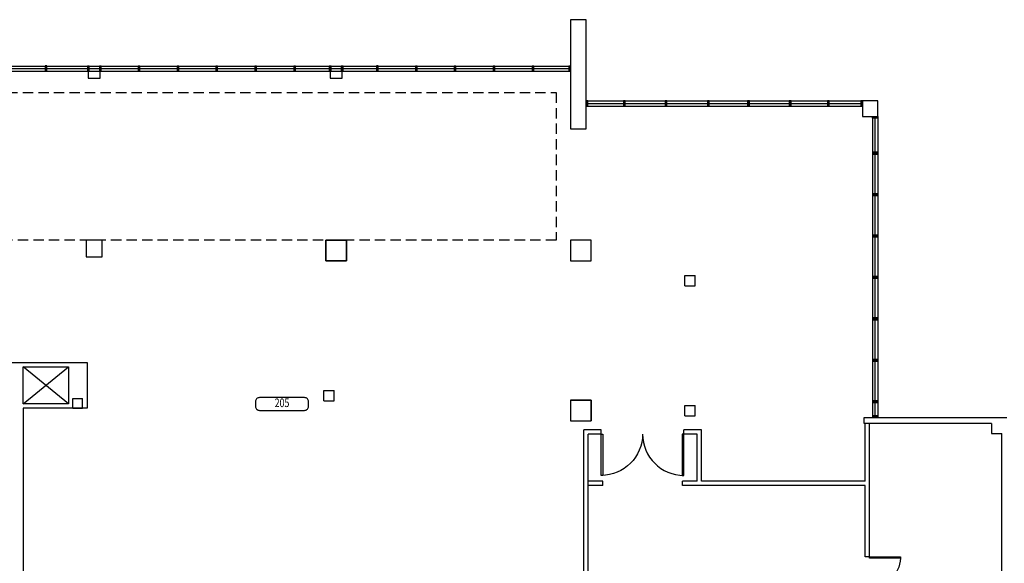
# Model space of a CAD drawing. Units: inches. Extents: x 0 to 3778, y 45 to 1825.
# Drawn here: x 672 to 1814, y 1195 to 1825 of the extents above; entities that cross this region are included whole.
import ezdxf
from ezdxf.enums import TextEntityAlignment as Align

# ---------------------------------------------------------------- set-up
doc = ezdxf.new("R2010")
doc.units = ezdxf.units.IN
doc.header["$LTSCALE"] = 48
doc.header["$MEASUREMENT"] = 0
doc.linetypes.add('HIDDEN', pattern=[0.375, 0.25, -0.125])
for name, color, linetype in [('205-ADOX', 2, 'Continuous'), ('205-AWAX', 4, 'Continuous'), ('235-AWI', 4, 'Continuous'), ('aclgr', 14, 'Continuous'), ('ACOX', 5, 'Continuous'), ('AFLID8', 4, 'Continuous'), ('AWAX', 5, 'Continuous'), ('AWISIX', 14, 'Continuous'), ('AWIX', 3, 'Continuous'), ('SHAFT', 2, 'Continuous')]:
    doc.layers.add(name, color=color, linetype=linetype)
doc.styles.add('TEXT', font='x-hand1f.shx', dxfattribs={"width": 0.75})

# ---------------------------------------------------------------- blocks, each defined once
blk = doc.blocks.new('MULLION-2X6X0')
blk.add_hatch(color=256).paths.add_polyline_path([(-1, 0), (-1, -6), (1, -6), (1, 0)])
blk.add_lwpolyline([(-1, 0), (-1, -6), (1, -6), (1, 0)], close=True)
blk = doc.blocks.new('36')
blk.add_lwpolyline([(0, 0), (0, 36.02), (-1.5, 36.02), (-1.5, 0)], close=True)
blk.add_arc((0, 0), 36.04, 92.38553, 180)
blk = doc.blocks.new('A-DOOR-36')
blk.add_lwpolyline([(0, 36), (0, 0), (1.5, 0), (1.5, 36)], close=True)
blk.add_arc((0, 0), 36, 0, 90)
blk = doc.blocks.new('ROOM')
blk.add_lwpolyline([(-0.271, -0.078), (0.271, -0.078, 0.414214), (0.321, -0.028), (0.321, 0.026, 0.414214), (0.271, 0.076), (-0.271, 0.076, 0.414214), (-0.321, 0.026), (-0.321, -0.028, 0.414214)], format="xyb", close=True)
at = {"style": 'TEXT', "width": 0.75}
for tag, p in [('RMNAME', (0, 0.12)), ('RMSIZE', (0, -0.227))]:
    blk.add_attdef(tag, text='', height=0.104, dxfattribs=at).set_placement(p, align=Align.CENTER)
blk.add_attdef('RMNO', text='', height=0.104, dxfattribs=at).set_placement((0, 0), align=Align.MIDDLE)

msp = doc.modelspace()

# ---------------------------------------------------------------- linework, layer by layer
at = {"layer": '205-AWAX'}
for p, q in [((1326.2, 1172.1), (1326.2, 1349.4)), ((1346.4, 1349.4), (1326.2, 1349.4)), ((1346.4, 1344.4), (1346.4, 1349.4)), ((1462.7, 1349.4), (1442.4, 1349.4)), ((1442.4, 1344.4), (1442.4, 1349.4)), ((1462.7, 1289.9), (1462.7, 1349.4)), ((1652.3, 1289.9), (1652.3, 1356.6)), ((1657.3, 1202.1), (1657.3, 1356.6)), ((1331.2, 1289.9), (1331.2, 1344.4)), ((1346.4, 1344.4), (1331.2, 1344.4)), ((1457.7, 1344.4), (1442.4, 1344.4)), ((1457.7, 1289.9), (1457.7, 1344.4)), ((1331.2, 1172.1), (1331.2, 1299.3)), ((1348.2, 1289.9), (1331.2, 1289.9)), ((1348.2, 1284.9), (1348.2, 1289.9)), ((1440.7, 1284.9), (1440.7, 1289.9)), ((1457.7, 1289.9), (1440.7, 1289.9)), ((1652.3, 1289.9), (1462.7, 1289.9)), ((1348.2, 1284.9), (1331.2, 1284.9)), ((1652.3, 1284.9), (1440.7, 1284.9)), ((1652.3, 1202.1), (1652.3, 1284.9))]:
    msp.add_line(p, q, dxfattribs=at)
at = {"layer": '235-AWI'}
msp.add_line((1657.3, 1202.1), (1652.3, 1202.1), dxfattribs=at)
at = {"layer": 'aclgr', "linetype": 'HIDDEN'}
for p, q in [((477.9, 1740.2), (1294.1, 1740.2)), ((1294.1, 1740.2), (1294.1, 1569.1)), ((1294.1, 1569.1), (477.9, 1569.1))]:
    msp.add_line(p, q, dxfattribs=at)
at = {"layer": 'ACOX'}
for p, q in [((751.8, 1764.9), (751.8, 1757)), ((751.8, 1764.9), (751.8, 1757)), ((765.7, 1757), (765.7, 1764.9)), ((765.7, 1757), (765.7, 1764.9)), ((1032.2, 1764.9), (1032.2, 1757)), ((1032.2, 1764.9), (1032.2, 1757)), ((1046.1, 1757), (1046.1, 1764.9)), ((1046.1, 1757), (1046.1, 1764.9)), ((751.8, 1757), (765.7, 1757)), ((751.8, 1757), (765.7, 1757)), ((1032.2, 1757), (1046.1, 1757)), ((1032.2, 1757), (1046.1, 1757)), ((1443.2, 1516.1), (1443.2, 1528.1)), ((1443.2, 1528.1), (1455.2, 1528.1)), ((1443.2, 1516.1), (1443.2, 1528.1)), ((1443.2, 1528.1), (1455.2, 1528.1)), ((1455.2, 1516.1), (1455.2, 1528.1)), ((1455.2, 1516.1), (1455.2, 1528.1)), ((1443.2, 1516.1), (1455.2, 1516.1)), ((1443.2, 1516.1), (1455.2, 1516.1)), ((1024.8, 1382.7), (1024.8, 1394.7)), ((1024.8, 1394.7), (1036.8, 1394.7)), ((1024.8, 1382.7), (1024.8, 1394.7)), ((1024.8, 1394.7), (1036.8, 1394.7)), ((1036.8, 1382.7), (1036.8, 1394.7)), ((1036.8, 1382.7), (1036.8, 1394.7)), ((733.9, 1385.5), (744.9, 1385.5)), ((733.9, 1374.5), (733.9, 1385.5)), ((744.9, 1374.5), (744.9, 1385.5)), ((1024.8, 1382.7), (1036.8, 1382.7)), ((1024.8, 1382.7), (1036.8, 1382.7)), ((1310.7, 1383.6), (1334.7, 1383.6)), ((1310.7, 1383.6), (1310.7, 1359.6)), ((1310.7, 1383.6), (1334.7, 1383.6)), ((1310.7, 1383.6), (1310.7, 1359.6)), ((1334.7, 1383.6), (1334.7, 1359.6)), ((1334.7, 1383.6), (1334.7, 1359.6)), ((733.9, 1374.5), (744.9, 1374.5)), ((1443.2, 1365.6), (1443.2, 1377.6)), ((1443.2, 1377.6), (1455.2, 1377.6)), ((1443.2, 1365.6), (1443.2, 1377.6)), ((1443.2, 1377.6), (1455.2, 1377.6)), ((1455.2, 1365.6), (1455.2, 1377.6)), ((1455.2, 1365.6), (1455.2, 1377.6)), ((1443.2, 1365.6), (1455.2, 1365.6)), ((1443.2, 1365.6), (1455.2, 1365.6))]:
    msp.add_line(p, q, dxfattribs=at)
for points in [[(767.9, 1569.1), (749.5, 1569.1), (749.5, 1549.9), (767.9, 1549.9)], [(1051.1, 1569.1), (1051.1, 1545.1), (1027.1, 1545.1), (1027.1, 1569.1)], [(1051.1, 1569.1), (1027.1, 1569.1), (1027.1, 1545.1), (1051.1, 1545.1)], [(1051.1, 1569.1), (1051.1, 1545.1), (1027.1, 1545.1), (1027.1, 1569.1)], [(1051.1, 1569.1), (1027.1, 1569.1), (1027.1, 1545.1), (1051.1, 1545.1)], [(1334.7, 1569.1), (1310.7, 1569.1), (1310.7, 1545.1), (1334.7, 1545.1)], [(1334.7, 1569.1), (1310.7, 1569.1), (1310.7, 1545.1), (1334.7, 1545.1)], [(1334.7, 1569.1), (1310.7, 1569.1), (1310.7, 1545.1), (1334.7, 1545.1)], [(1334.7, 1569.1), (1310.7, 1569.1), (1310.7, 1545.1), (1334.7, 1545.1)], [(1334.7, 1383.6), (1310.7, 1383.6), (1310.7, 1359.6), (1334.7, 1359.6)], [(1334.7, 1383.6), (1310.7, 1383.6), (1310.7, 1359.6), (1334.7, 1359.6)]]:
    msp.add_lwpolyline(points, close=True, dxfattribs=at)
at = {"layer": 'AWAX'}
for p, q in [((1649.3, 1730.4), (1649.3, 1712.6)), ((1667.1, 1730.4), (1649.3, 1730.4)), ((1667.1, 1712.6), (1667.1, 1730.4)), ((1649.3, 1712.6), (1667.1, 1712.6)), ((570.4, 1427.4), (750.4, 1427.4)), ((570.4, 1427.4), (750.4, 1427.4)), ((750.4, 1427.4), (750.4, 1374.5)), ((750.4, 1427.4), (750.4, 1374.5)), ((676.4, 1374.5), (676.4, 735.8)), ((750.4, 1374.5), (676.4, 1374.5)), ((676.4, 1374.5), (676.4, 735.8)), ((750.4, 1374.5), (676.4, 1374.5)), ((1651.3, 1363.6), (1816.8, 1363.6)), ((1651.3, 1356.6), (1651.3, 1363.6)), ((1651.3, 1363.6), (1816.8, 1363.6)), ((1651.3, 1356.6), (1651.3, 1363.6)), ((1799.1, 1356.6), (1651.3, 1356.6)), ((1799.1, 1356.6), (1651.3, 1356.6)), ((1799.1, 1356.6), (1799.1, 1344.9)), ((1799.1, 1344.9), (1810.8, 1344.9)), ((1810.8, 1169.1), (1810.8, 1344.9)), ((1810.8, 1169.1), (1810.8, 1344.9))]:
    msp.add_line(p, q, dxfattribs=at)
msp.add_lwpolyline([(1310.7, 1824.6), (1310.7, 1698.3), (1310.7, 1698.3), (1329.1, 1698.3), (1329.1, 1698.3), (1329.1, 1824.6)], close=True, dxfattribs=at)
msp.add_lwpolyline([(1310.7, 1824.6), (1310.7, 1698.3), (1310.7, 1698.3), (1329.1, 1698.3), (1329.1, 1698.3), (1329.1, 1824.6)], close=True, dxfattribs=at)
for points in [[(728.9, 1379.5), (676.4, 1379.5), (676.4, 1422.4), (728.9, 1422.4), (728.9, 1379.5), (728.9, 1379.5)], [(745.5, 1374.5), (676.4, 1374.5)], [(745.5, 1374.5), (676.4, 1374.5)]]:
    msp.add_lwpolyline(points, dxfattribs=at)
at = {"layer": 'AWISIX'}
for p, q in [((461.5, 1770.9), (1310.6, 1770.9)), ((461.5, 1770.9), (1310.6, 1770.9)), ((461.5, 1764.9), (1310.7, 1764.9)), ((461.5, 1764.9), (1310.7, 1764.9)), ((1329.1, 1730.4), (1649.3, 1730.4)), ((1329.1, 1730.4), (1649.3, 1730.4)), ((1329.1, 1724.4), (1649.3, 1724.4)), ((1329.1, 1724.4), (1649.3, 1724.4)), ((1661.1, 1712.6), (1661.1, 1363.6)), ((1661.1, 1712.6), (1661.1, 1363.6)), ((1667.1, 1712.6), (1667.1, 1363.6)), ((1667.1, 1712.6), (1667.1, 1363.6))]:
    msp.add_line(p, q, dxfattribs=at)
at = {"layer": 'AWIX'}
for p, q in [((461.5, 1768.1), (1310.7, 1768.1)), ((461.5, 1768.1), (1310.7, 1768.1)), ((461.5, 1767.9), (1310.6, 1767.9)), ((461.5, 1767.9), (1310.6, 1767.9)), ((1331.1, 1727.5), (1649.3, 1727.5)), ((1331.1, 1727.5), (1649.3, 1727.5)), ((1331.1, 1727.3), (1649.3, 1727.3)), ((1331.1, 1727.3), (1649.3, 1727.3)), ((1664, 1365.6), (1664, 1712.6)), ((1664, 1365.6), (1664, 1712.6)), ((1664.2, 1365.6), (1664.2, 1712.6)), ((1664.2, 1365.6), (1664.2, 1712.6))]:
    msp.add_line(p, q, dxfattribs=at)
at = {"layer": 'SHAFT'}
for p, q in [((676.4, 1379.5), (728.9, 1422.4)), ((676.4, 1379.5), (728.9, 1422.4)), ((728.9, 1379.5), (676.4, 1422.4))]:
    msp.add_line(p, q, dxfattribs=at)

# ---------------------------------------------------------------- block references
at = {"layer": '205-ADOX', "yscale": 1.333333333333333, "zscale": 1.333333333333333, "rotation": 180}
for p, xscale in [((1346.4, 1344.4), -1.333333333333333), ((1346.4, 1344.4), -1.333333333333333), ((1442.4, 1344.4), 1.333333333333333), ((1442.4, 1344.4), 1.333333333333333)]:
    msp.add_blockref('A-DOOR-36', p, dxfattribs=dict(at, xscale=xscale))
at = {"layer": '205-ADOX', "xscale": -1, "rotation": 270}
msp.add_blockref('36', (1657.3, 1202.1), dxfattribs=at)
at = {"layer": 'AFLID8'}
ref = msp.add_blockref('ROOM', (976.4, 1379.3), dxfattribs=dict(at, xscale=96, yscale=96, zscale=96))
ref.add_attrib('RMNO', '205', dxfattribs={"layer": '0', "height": 10, "style": 'TEXT', "width": 0.75}).set_placement((976.4, 1379.3), align=Align.MIDDLE)
at = {"layer": 'AWIX'}
for p in [(702.8, 1771.2), (702.8, 1771.2), (751.8, 1770.9), (751.8, 1770.9), (765.7, 1770.9), (765.7, 1770.9), (810.7, 1770.9), (810.7, 1770.9), (855.7, 1770.9), (855.7, 1770.9), (900.7, 1770.9), (900.7, 1770.9), (945.7, 1770.9), (945.7, 1770.9), (991.1, 1770.9), (991.1, 1770.9), (1032.2, 1770.9), (1032.2, 1770.9), (1046.1, 1770.9), (1046.1, 1770.9), (1087, 1771.3), (1087, 1771.3), (1132, 1770.9), (1132, 1770.9), (1177, 1770.9), (1177, 1770.9), (1222, 1770.9), (1222, 1770.9), (1267.4, 1770.9), (1267.4, 1770.9), (1309.8, 1770.9), (1309.8, 1770.9), (1330.1, 1730.4), (1330.1, 1730.4), (1373.4, 1730.4), (1373.4, 1730.4), (1421.7, 1730.4), (1421.7, 1730.4), (1470.5, 1730.4), (1470.5, 1730.4), (1517.2, 1730.4), (1517.2, 1730.4), (1565.5, 1730.4), (1565.5, 1730.4), (1609.7, 1730.4), (1609.7, 1730.4), (1648.3, 1730.4), (1648.3, 1730.4)]:
    msp.add_blockref('MULLION-2X6X0', p, dxfattribs=at)
at = {"layer": 'AWIX', "xscale": -1, "rotation": 90}
msp.add_blockref('MULLION-2X6X0', (1661.1, 1711.6), dxfattribs=at)
msp.add_blockref('MULLION-2X6X0', (1661.1, 1711.6), dxfattribs=at)
at = {"layer": 'AWIX', "rotation": 270}
for p in [(1667.1, 1669.9), (1667.1, 1669.9), (1667.1, 1621.9), (1667.1, 1621.9), (1667.1, 1573.9), (1667.1, 1573.9), (1667.1, 1525.9), (1667.1, 1525.9), (1667.1, 1477.9), (1667.1, 1477.9), (1667.1, 1429.9), (1667.1, 1429.9), (1667.1, 1381.9), (1667.1, 1381.9), (1667.1, 1364.6), (1667.1, 1364.6)]:
    msp.add_blockref('MULLION-2X6X0', p, dxfattribs=at)

doc.saveas('drawing.dxf')
